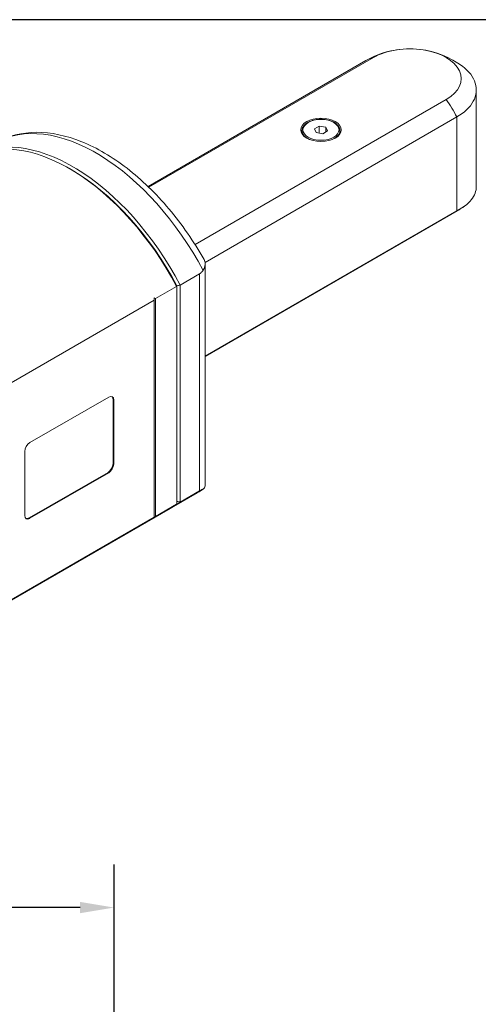
# Model space of a CAD drawing. Units: inches. Extents: x 0.5 to 21.5, y 0.5 to 16.5.
# Drawn here: x 4.6 to 7.2, y 10.8 to 16.5 of the extents above; entities that cross this region are included whole.
import ezdxf

# ---------------------------------------------------------------- set-up
doc = ezdxf.new("R2010")
doc.units = ezdxf.units.IN
doc.header["$LTSCALE"] = 2
doc.header["$MEASUREMENT"] = 0
doc.layers.get('0').update_dxf_attribs({"lineweight": 25})
doc.layers.add('D', color=7, linetype='Continuous', lineweight=18)
doc.layers.add('L', color=7, linetype='Continuous', lineweight=18)
doc.styles.add('DEFAULT-ANSI', font='arial.ttf')
doc.dimstyles.new('INCH-01', dxfattribs={"dimscale": 2, "dimtxt": 0.12, "dimasz": 0.098425, "dimexe": 0.125, "dimexo": 0.0625, "dimgap": 0.031496, "dimtad": 0, "dimtih": 1, "dimtoh": 1, "dimdec": 0, "dimlfac": 25.4, "dimrnd": 1e-08, "dimzin": 4, "dimdsep": 46, "dimtxsty": 'DEFAULT-ANSI', "dimcen": 0.09, "dimdle": 0.393701, "dimclrd": 7, "dimclre": 7, "dimclrt": 7, "dimadec": 0, "dimazin": 1, "dimtfac": 1, "dimtofl": 0, "dimtmove": 0, "dimatfit": 3, "dimfxl": 1, "dimtolj": 1, "dimtzin": 0, "dimlwd": 25, "dimlwe": 25, "dimarcsym": 0})

# ---------------------------------------------------------------- blocks, each defined once
blk = doc.blocks.new('Borders A PLAIN')
at = {"layer": 'L', "color": 7, "linetype": 'Continuous', "lineweight": 25}
blk.add_line((10.7492, 8.2483), (0.2492, 8.2483), dxfattribs=at)
blk = doc.blocks.new('*D37')
at = {"layer": 'D', "color": 7, "linetype": 'Continuous', "lineweight": 25, "transparency": 16777216}
for p, q in [((4.3017, 10.213), (4.3017, 11.5979)), ((5.1088, 10.5232), (5.1088, 11.5979)), ((4.3017, 11.3479), (3.7551, 11.3479)), ((4.9119, 11.3479), (4.4986, 11.3479))]:
    blk.add_line(p, q, dxfattribs=at)
at = {"layer": 'D', "color": 7, "linetype": 'Continuous', "transparency": 16777216}
for points in [[(4.4986, 11.3807), (4.4986, 11.315), (4.3017, 11.3479)], [(4.9119, 11.3807), (4.9119, 11.315), (5.1088, 11.3479)]]:
    blk.add_solid(points, dxfattribs=at)
at = {"layer": 'Defpoints', "color": 0, "linetype": 'Continuous', "transparency": 16777216}
for p in [(5.1088, 11.3479), (5.1088, 10.3982), (4.3017, 10.088)]:
    blk.add_point(p, dxfattribs=at)
at = {"layer": 'D', "color": 7, "linetype": 'Continuous', "lineweight": 25, "transparency": 16777216, "insert": (2.6989, 11.4684), "char_height": 0.24, "attachment_point": 1, "style": 'DEFAULT-ANSI'}
blk.add_mtext('\\A1;21 mm', dxfattribs=at)

msp = doc.modelspace()

# ---------------------------------------------------------------- linework, layer by layer
at = {"layer": 'L'}
for p, q in [((5.311, 15.5246), (6.6148, 16.2774)), ((5.3061, 15.5293), (6.5708, 16.2595)), ((7.2116, 15.5289), (7.2116, 16.0901)), ((7.0368, 16.0337), (5.5792, 15.1922)), ((5.6374, 15.089), (7.0986, 15.9326)), ((7.0986, 15.9326), (7.0986, 15.9326)), ((7.0986, 15.9326), (7.0986, 15.3884)), ((6.2997, 15.88), (6.2716, 15.8637)), ((6.2997, 15.88), (6.3382, 15.874)), ((6.2997, 15.8388), (6.2997, 15.88)), ((6.3382, 15.874), (6.3485, 15.8518)), ((6.3382, 15.8459), (6.3382, 15.874)), ((6.1998, 15.8349), (6.1998, 15.8533)), ((6.2819, 15.8415), (6.2716, 15.8637)), ((6.3203, 15.8356), (6.2819, 15.8415)), ((6.3203, 15.8356), (6.3485, 15.8518)), ((6.4203, 15.8349), (6.4203, 15.8533)), ((4.8596, 15.6279), (4.8499, 15.6335)), ((7.0986, 15.3884), (5.6381, 14.5451)), ((5.6381, 14.5436), (7.1002, 15.3877)), ((5.6381, 15.0809), (5.6381, 13.7963)), ((5.4929, 14.9578), (5.6058, 15.0229)), ((5.6058, 15.0229), (5.6058, 13.7642)), ((5.3487, 14.8793), (5.4715, 14.9502)), ((5.4735, 14.9479), (5.4735, 14.9535)), ((5.4735, 14.9479), (5.4735, 13.6909)), ((5.4929, 14.9578), (5.4929, 13.6991)), ((4.4744, 14.3697), (5.3409, 14.87)), ((5.3409, 14.8844), (5.3409, 14.87)), ((5.3409, 13.6113), (5.3409, 14.87)), ((5.3487, 14.8793), (5.3487, 13.6155)), ((5.0779, 14.3082), (4.6199, 14.0438)), ((5.1071, 14.2913), (5.1032, 14.2936)), ((5.1032, 13.9223), (5.1032, 14.2936)), ((5.1071, 13.92), (5.1071, 14.2913)), ((4.5907, 13.9932), (4.5907, 13.6219)), ((5.1071, 13.92), (5.1032, 13.9223)), ((4.616, 13.6072), (5.074, 13.8716)), ((4.6199, 13.605), (5.0779, 13.8694)), ((5.0779, 13.8694), (5.074, 13.8716)), ((5.6058, 13.7642), (5.4929, 13.6991)), ((5.455, 13.6741), (5.5911, 13.7527)), ((4.4632, 13.1015), (5.4355, 13.6629)), ((5.3487, 13.6155), (5.4715, 13.6864)), ((5.3409, 13.6113), (4.4744, 13.111)), ((4.6199, 13.605), (4.616, 13.6072)), ((5.3409, 13.6113), (5.3409, 13.6104))]:
    msp.add_line(p, q, dxfattribs=at)
at = {"layer": 'L', "flags": 128}
msp.add_lwpolyline([(7.0986, 15.9326), (7.114, 15.942), (7.1286, 15.9521), (7.1423, 15.9628), (7.155, 15.9741), (7.1667, 15.9858), (7.1771, 15.998), (7.1862, 16.0106), (7.1939, 16.0234), (7.2002, 16.0365), (7.2051, 16.0497), (7.2086, 16.0628), (7.2108, 16.076), (7.2116, 16.0889), (7.211, 16.1018), (7.2091, 16.1149), (7.2058, 16.1281), (7.2012, 16.1413), (7.1951, 16.1544), (7.1877, 16.1672), (7.1789, 16.1799), (7.1687, 16.1921), (7.1573, 16.204), (7.1447, 16.2153), (7.1312, 16.2262)], dxfattribs=at)
at = {"layer": 'L'}
for centre, start, end in [((6.8258, 15.818), 96.7656, 120), ((6.8258, 15.818), 53.1879, 83.2344), ((6.8453, 15.8292), 300, 305.7513)]:
    msp.add_arc(centre, 0.5098, start, end, dxfattribs=at)
for centre, major_axis, ratio, start_param, end_param in [((6.8258, 16.1555), (0.2984, 0), 0.57735, 5.497771, 8.63938), ((6.8258, 15.818), (-0.2549, 0.4415), 0.57735, 6.123031, 6.283159), ((6.8258, 15.818), (0.2549, -0.4415), 0.577349, 1.497842, 1.73091), ((5.0054, 14.767), (-0.5856, 1.0143), 0.57735, 4.651737, 6.283185), ((6.31, 15.8533), (-0.1102, 0), 0.57735, 0, 1.067815), ((6.31, 15.8533), (0.1102, 0), 0.57735, 5.21537, 6.283185), ((4.8499, 14.6772), (-0.5856, 1.0143), 0.57735, 4.648835, 6.283185), ((4.8694, 14.6885), (-0.5856, 1.0143), 0.57735, 4.645267, 6.299824), ((4.8596, 14.6828), (-0.5787, 1.0024), 0.57735, 4.649725, 5.497787), ((6.8453, 15.8292), (0.2549, -0.4415), 0.57735, 0, 0.069987), ((8.5719, 5.4876), (12.0003, 0), 0.816497, 1.830271, 1.831951), ((4.4524, 13.9682), (-1.4313, 0), 0.816498, 4.035687, 4.042653), ((5.0779, 14.2744), (0.0207, 0.0358), 0.57735, 5.497787, 7.068583), ((5.074, 14.2767), (0.0207, 0.0358), 0.57735, 5.497787, 6.188764), ((4.6199, 14.01), (0.0207, 0.0358), 0.57735, 0.785398, 2.356194), ((5.074, 13.9054), (0.0207, 0.0358), 0.57735, 3.926991, 5.497787), ((5.0779, 13.9031), (-0.0207, -0.0358), 0.57735, 0.785398, 2.356194), ((5.0054, 14.767), (0.5856, -1.0143), 0.57735, 0, 0.060652), ((4.8499, 14.6772), (0.5856, -1.0143), 0.57735, 0, 0.063554), ((4.8694, 14.6885), (0.5856, -1.0143), 0.57735, 6.266547, 6.350307), ((8.5719, 23.1693), (-12.0003, 0), 0.816497, 1.309642, 1.311322), ((4.6199, 13.6387), (-0.0207, -0.0358), 0.57735, 5.497787, 7.068583), ((4.616, 13.641), (-0.0207, -0.0358), 0.57735, 0.094421, 0.785398), ((4.4524, 14.5267), (1.4313, 0), 0.816495, 5.38212, 5.389085)]:
    msp.add_ellipse(centre, major_axis=major_axis, ratio=ratio, start_param=start_param, end_param=end_param, dxfattribs=at)
for major_axis in [(0.1171, 0), (0.1047, 0)]:
    msp.add_ellipse((6.31, 15.8578), major_axis=major_axis, ratio=0.57735, dxfattribs=at)
for points, knots in [([(6.4203, 15.8533), (6.4203, 15.8601), (6.4185, 15.8669), (6.4118, 15.8799), (6.4066, 15.8861), (6.3931, 15.8974), (6.3847, 15.9025), (6.3656, 15.9108), (6.3549, 15.914), (6.3325, 15.9183), (6.3207, 15.9193), (6.2972, 15.9192), (6.2855, 15.918), (6.2632, 15.9135), (6.2527, 15.9102), (6.2338, 15.9016), (6.2255, 15.8964), (6.212, 15.8845), (6.2068, 15.8779), (6.2011, 15.8651), (6.1998, 15.8592), (6.1998, 15.8533)], [5.497787, 5.497787, 5.497787, 5.497787, 5.789423, 5.789423, 6.09758, 6.09758, 6.423611, 6.423611, 6.751996, 6.751996, 7.078986, 7.078986, 7.405371, 7.405371, 7.732437, 7.732437, 8.060875, 8.060875, 8.386308, 8.386308, 8.63938, 8.63938, 8.63938, 8.63938]), ([(5.6311, 15.1055), (5.572, 15.2103), (5.5031, 15.3098), (5.352, 15.489), (5.2698, 15.5687), (5.0988, 15.7008), (5.01, 15.7532), (4.8323, 15.8248), (4.7433, 15.8439), (4.5756, 15.8429), (4.4966, 15.8237), (4.425, 15.7843), (4.4224, 15.7829), (4.4198, 15.7814)], [5.480464, 5.480464, 5.480464, 5.480464, 5.798088, 5.798088, 6.115712, 6.115712, 6.433336, 6.433336, 6.750959, 6.750959, 7.05695, 7.05695, 7.068583, 7.068583, 7.068583, 7.068583]), ([(7.1174, 15.3991), (7.1436, 15.414), (7.1662, 15.432), (7.2019, 15.4761), (7.2116, 15.5031), (7.2116, 15.5289)], [6.4388867, 6.4388867, 6.4388867, 6.4388867, 6.8687692, 6.8687692, 7.3970525, 7.3970525, 7.3970525, 7.3970525]), ([(5.6255, 15.043), (5.6277, 15.0468), (5.6297, 15.0506), (5.6359, 15.0639), (5.6382, 15.0729), (5.6379, 15.0905), (5.6352, 15.0982), (5.6311, 15.1055)], [3.1344435, 3.1344435, 3.1344435, 3.1344435, 3.1913976, 3.1913976, 3.3370163, 3.3370163, 3.487116, 3.487116, 3.487116, 3.487116]), ([(5.6058, 15.0229), (5.6107, 15.0258), (5.6152, 15.0295), (5.6214, 15.0368), (5.6236, 15.0398), (5.6255, 15.043)], [1.4185131, 1.4185131, 1.4185131, 1.4185131, 1.4941822, 1.4941822, 1.5395311, 1.5395311, 1.5395311, 1.5395311]), ([(5.5911, 13.7527), (5.5936, 13.7542), (5.5962, 13.7557), (5.6013, 13.7588), (5.6038, 13.7603), (5.6089, 13.7635), (5.6114, 13.7651), (5.6163, 13.7684), (5.6188, 13.7701), (5.6237, 13.7735), (5.6262, 13.7752), (5.6286, 13.7769)], [3.92699082, 3.92699082, 3.92699082, 3.92699082, 3.93857065, 3.93857065, 3.95015048, 3.95015048, 3.96173031, 3.96173031, 3.97331014, 3.97331014, 3.98488997, 3.98488997, 3.98488997, 3.98488997]), ([(5.6255, 13.775), (5.6236, 13.7741), (5.6214, 13.773), (5.6152, 13.7696), (5.6107, 13.7671), (5.6058, 13.7642)], [1.2974951, 1.2974951, 1.2974951, 1.2974951, 1.342844, 1.342844, 1.4185131, 1.4185131, 1.4185131, 1.4185131]), ([(5.6381, 13.7963), (5.6381, 13.7955), (5.6381, 13.7947), (5.6376, 13.7898), (5.6363, 13.786), (5.632, 13.7795), (5.6291, 13.7769), (5.6255, 13.775)], [5.0336693, 5.0336693, 5.0336693, 5.0336693, 5.0505972, 5.0505972, 5.1425617, 5.1425617, 5.2315763, 5.2315763, 5.2315763, 5.2315763])]:
    msp.add_open_spline(points, degree=3, knots=knots, dxfattribs=at)
for points in [[(7.0986, 15.3884), (7.1051, 15.3921), (7.1114, 15.3957), (7.1174, 15.3991)], [(5.4735, 14.9479), (5.4731, 14.9483), (5.4725, 14.9491), (5.4718, 14.9498), (5.4715, 14.9502)], [(5.4715, 13.6864), (5.4718, 13.6871), (5.4725, 13.6887), (5.4731, 13.6902), (5.4735, 13.6909)]]:
    msp.add_open_spline(points, degree=3, dxfattribs=at)

# ---------------------------------------------------------------- block references
at = {"xscale": 2, "yscale": 2, "zscale": 2}
msp.add_blockref('Borders A PLAIN', (0, 0), dxfattribs=at)

# ---------------------------------------------------------------- dimensions: what is measured, and where the dimension line sits
at = {"layer": 'D', "color": 7, "linetype": 'Continuous', "lineweight": 25}
dim = msp.add_linear_dim(base=(5.108787, 11.34785), p1=(4.301701, 10.088008), p2=(5.108787, 10.398218), angle=180, text='<> mm', dimstyle='INCH-01', override={"dimgap": 0.031496, "dimtih": 0, "dimtoh": 0, "dimdec": 0, "dimlfac": 25.4, "dimpost": '', "dimtol": 0, "dimlim": 0, "dimtp": 0, "dimtm": 0, "dimtdec": 2, "dimatfit": 2}, dxfattribs=at)
dim.commit()
dim.dimension.update_dxf_attribs({"geometry": '*D37', "text_midpoint": (3.195477, 11.34785), "dimtype": 160})

doc.saveas('drawing.dxf')
